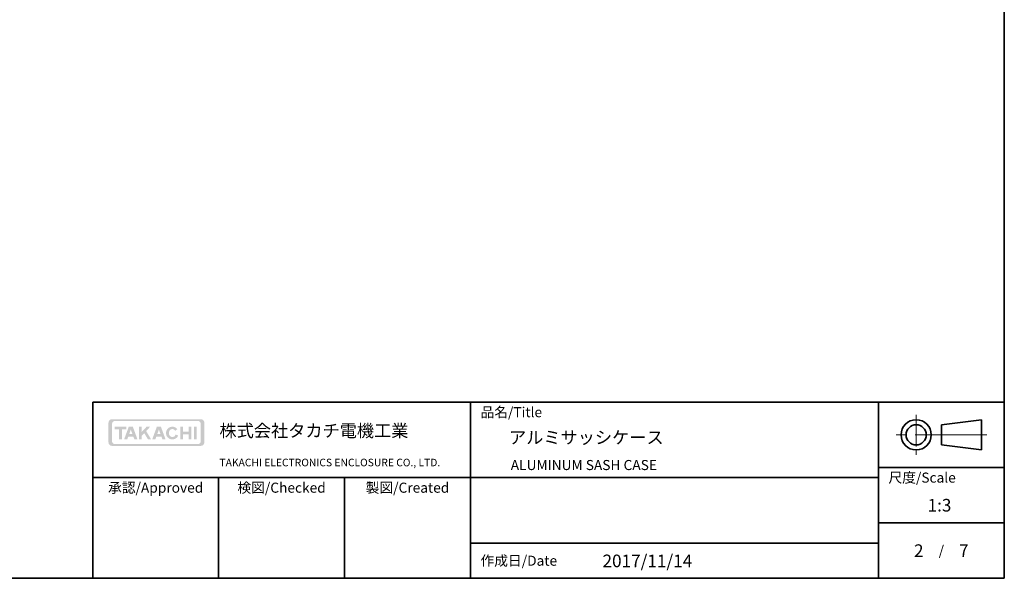
# Model space of a CAD drawing. Units: millimetres. Extents: x 43 to 5382, y 24 to 867.
# Drawn here: x 1813 to 2400, y 24 to 357 of the extents above; entities that cross this region are included whole.
import ezdxf
from ezdxf.enums import TextEntityAlignment as Align

# ---------------------------------------------------------------- set-up
doc = ezdxf.new("R2010")
doc.units = ezdxf.units.MM
doc.header["$LTSCALE"] = 3
doc.linetypes.add('CHAIN', pattern=[0.35429999999999995, 0.2362, -0.0295, 0.0591, -0.0295])
for name, color, linetype, lineweight in [('Border (ISO)', 7, 'Continuous', 35), ('Hatch (ISO)', 1, 'Continuous', 18), ('Title (ISO)', 7, 'Continuous', 35)]:
    doc.layers.add(name, color=color, linetype=linetype, lineweight=lineweight)
doc.styles.add('Note Text (TK)', font='txt')
doc.styles.add('文字スタイル67', font='arial.ttf')

# ---------------------------------------------------------------- blocks, each defined once
blk = doc.blocks.new('図面枠 tk図枠')
at = {"layer": 'Border (ISO)'}
for p in [(405.4999999999999, 289), (14.50000000000001, 8.000000000000007)]:
    blk.add_line(p, (405.4999999999999, 8.000000000000007), dxfattribs=at)
blk = doc.blocks.new('表題欄 tk表題欄')
at = {"layer": 'Hatch (ISO)'}
h = blk.add_hatch(color=256, dxfattribs=at)
edge = h.paths.add_edge_path(flags=0)
edge.add_arc((95.57537688673352, 236.2990653650367), 0.5958259999999996, 269.9999999999897, 360)
edge.add_line((96.17120288673351, 236.2990653650368), (96.17120288673348, 239.7107813650365))
edge.add_arc((95.5753768867335, 239.7107813650366), 0.5958259999999996, 0, 90.0000000000068)
edge.add_line((95.57537688673342, 240.3066073650366), (79.13710888673356, 240.3066073650366))
edge.add_arc((79.13710888673353, 239.7107813650366), 0.5958259999999996, 89.99999999999744, 180)
edge.add_line((78.54128288673353, 239.7107813650365), (78.54128288673331, 236.2990653650368))
edge.add_arc((79.13710888673332, 236.2990653650365), 0.5958259999999996, 180, 270.0000000000231)
edge.add_line((79.13710888673356, 235.7032393650365), (95.57537688673342, 235.7032393650367))
edge = h.paths.add_edge_path()
edge.add_line((77.83935088673357, 239.9556413650366), (77.83935088673357, 236.0542053650368))
edge.add_arc((78.54128288673346, 236.0542053650367), 0.7019319999998935, 180, 270.0000000000087)
edge.add_line((78.54128288673357, 235.3522733650368), (96.17120288673352, 235.3522733650368))
edge.add_arc((96.17120288673351, 236.0542053650367), 0.7019319999998921, 270, 360)
edge.add_line((96.8731348867334, 236.0542053650368), (96.87313488673352, 239.9556413650366))
edge.add_arc((96.1712028867336, 239.9556413650367), 0.7019319999998921, 0, 90.00000000000873)
edge.add_line((96.17120288673348, 240.6575733650367), (78.54128288673357, 240.6575733650366))
edge.add_arc((78.54128288673357, 239.9556413650366), 0.7019319999999984, 90, 180)
for points in [[(79.07181288673355, 239.1476033650369), (79.07181288673355, 238.6578833650367), (79.92066088673353, 238.6578833650367), (79.92066088673353, 236.6581933650368), (80.50832488673353, 236.6581933650368), (80.50832488673353, 238.6578833650367), (81.35717288673355, 238.6578833650367), (81.35717288673355, 239.1476033650369)], [(85.68407849525303, 236.6581933650368), (84.9434673993943, 237.8918698287545), (84.41792288673358, 237.3246628822781), (84.41792288673358, 236.6581933650368), (83.89555488673355, 236.6581933650368), (83.89555488673355, 239.1476033650369), (84.41792288673358, 239.1476033650369), (84.41792288673358, 238.0993979968839), (85.38913556809511, 239.1476033650369), (86.10696490847272, 239.1476033650369), (85.31925422435492, 238.2974470774499), (86.30334488673353, 236.6581933650368)], [(92.09142939614459, 239.1476033650369), (92.09142939614459, 236.6581933650368), (92.60971639614465, 236.6581933650368), (92.60971639614465, 237.6580383650368), (93.76872039614462, 237.6580383650368), (93.76872039614462, 236.6581933650368), (94.28700739614459, 236.6581933650368), (94.28700739614459, 239.1476033650369), (93.76872039614462, 239.1476033650369), (93.76872039614462, 238.1477583650367), (92.60971639614465, 238.1477583650367), (92.60971639614465, 239.1476033650369)], [(94.84202339614467, 239.1476033650369), (94.84202339614467, 236.6581933650368), (95.36439139614473, 236.6581933650368), (95.36439139614473, 239.1476033650369)]]:
    blk.add_hatch(color=256, dxfattribs=at).paths.add_polyline_path(points)
h = blk.add_hatch(color=256, dxfattribs=at)
h.paths.add_polyline_path([(82.59020695886475, 237.7110913650368), (81.95242681460243, 237.7110913650368), (82.27131688673356, 238.5794973650367)], flags=0)
h.paths.add_polyline_path([(82.77903014574996, 237.1968853650368), (81.76360362771717, 237.1968853650368), (81.56578886050404, 236.6581933650368), (80.94907288673355, 236.6581933650368), (81.86321688673357, 239.1476033650369), (82.67941688673353, 239.1476033650369), (83.59356088673351, 236.6581933650368), (82.97684491296302, 236.6581933650368)])
h = blk.add_hatch(color=256, dxfattribs=at)
h.paths.add_polyline_path([(87.52707281460246, 237.7110913650368), (88.16485295886469, 237.7110913650368), (87.84596288673359, 238.5794973650367)], flags=0)
h.paths.add_polyline_path([(87.14043486050403, 236.6581933650368), (87.3382496277172, 237.1968853650368), (88.35367614574989, 237.1968853650368), (88.551490912963, 236.6581933650368), (89.16820688673343, 236.6581933650368), (88.25406288673352, 239.1476033650369), (87.43786288673356, 239.1476033650369), (86.52371888673358, 236.6581933650368)])
h = blk.add_hatch(color=256, dxfattribs=at)
edge = h.paths.add_edge_path()
edge.add_arc((90.52309888673334, 237.9028983650369), 1.273272000000011, 38.55054079078439, 336.5820184016556)
edge.add_line((91.69149139614446, 237.3968543650369), (91.17255542714857, 237.6216113977801))
edge.add_ellipse((90.52309888673352, 237.9028983650369), major_axis=(0, -0.7998759999999119), ratio=0.8673469387756529, start_angle=128.5505407907963, end_angle=426.582018401653, ccw=False)
edge.add_line((91.09381514418376, 238.3576891122095), (91.51887237036831, 238.6964075050431))
at = {"layer": 'Title (ISO)'}
for p, q in [((74.70882392282105, 244.052739026017), (255.7088239228211, 244.052739026017)), ((74.70882392282105, 209.052739026017), (74.70882392282105, 244.052739026017)), ((149.7088239228211, 244.052739026017), (149.7088239228211, 209.052739026017)), ((230.7088239228211, 244.052739026017), (230.7088239228211, 209.052739026017)), ((255.7088239228211, 244.052739026017), (255.7088239228211, 209.052739026017)), ((243.2088239228211, 239.552739026017), (251.2088239228211, 240.5527390260171)), ((251.2088239228211, 234.552739026017), (251.2088239228211, 240.5527390260171)), ((243.2088239228211, 239.552739026017), (243.2088239228211, 235.552739026017)), ((243.2088239228211, 235.552739026017), (251.2088239228211, 234.552739026017)), ((230.7088239228211, 231.052739026017), (255.7088239228211, 231.052739026017)), ((74.70882392282105, 229.052739026017), (230.7088239228211, 229.052739026017)), ((99.70882392282108, 229.052739026017), (99.70882392282108, 209.052739026017)), ((124.708823922821, 229.052739026017), (124.708823922821, 209.052739026017)), ((230.7088239228211, 220.052739026017), (255.7088239228211, 220.052739026017)), ((149.7088239228211, 216.052739026017), (230.7088239228211, 216.052739026017)), ((255.7088239228211, 209.052739026017), (74.70882392282105, 209.052739026017))]:
    blk.add_line(p, q, dxfattribs=at)
at = {"layer": 'Title (ISO)', "color": 4, "linetype": 'CHAIN', "lineweight": 18, "ltscale": 8.889559745788574}
blk.add_line((238.2088239228211, 241.552739026017), (238.2088239228211, 233.552739026017), dxfattribs=at)
at = {"layer": 'Title (ISO)', "color": 4, "linetype": 'CHAIN', "lineweight": 18, "ltscale": 20.00163269042969}
blk.add_line((252.2088239228211, 237.552739026017), (234.2088239228211, 237.552739026017), dxfattribs=at)
at = {"layer": 'Title (ISO)'}
for radius in [3, 2]:
    blk.add_circle((238.2088239228211, 237.552739026017), radius, dxfattribs=at)
at = {"layer": 'Title (ISO)', "color": 1, "char_height": 2.000000029802322, "line_spacing_factor": 1.5, "style": 'Note Text (TK)'}
for s, insert, attachment_point in [('\\fＭＳ Ｐゴシック|b0|i0;\\H2.0000;品名/Title', (151.708823922821, 242.052739026017), 4), ('\\fＭＳ Ｐゴシック|b0|i0;\\H2.0000;尺度/Scale', (232.7088239228211, 229.052739026017), 4), ('\\fＭＳ Ｐゴシック|b0|i0;\\H2.0000;承認/Approved', (87.20882392282108, 227.052739026017), 5), ('\\fＭＳ Ｐゴシック|b0|i0;\\H2.0000;検図/Checked', (112.208823922821, 227.052739026017), 5), ('\\fＭＳ Ｐゴシック|b0|i0;\\H2.0000;製図/Created', (137.2088239228211, 227.052739026017), 5), ('\\fＭＳ Ｐゴシック|b0|i0;\\H2.0000;作成日/Date', (151.708823922821, 212.552739026017), 4)]:
    blk.add_mtext(s, dxfattribs=dict(at, insert=insert, attachment_point=attachment_point))
at = {"layer": 'Title (ISO)', "color": 7, "line_spacing_factor": 1.5, "style": 'Note Text (TK)'}
for s, insert, char_height, attachment_point in [('株式会社タカチ電機工業', (99.87313488673345, 238.052739026017), 2.5, 4), ('\\fArial|b0|i0;\\H1.4986;TAKACHI ELECTRONICS ENCLOSURE CO., LTD.', (99.87313488673342, 232.052739026017), 1.49859994649887, 4), ('\\fＭＳ Ｐゴシック|b0|i0;\\H2.0000;/', (243.2088239228211, 214.552739026017), 2.000000029802322, 5)]:
    blk.add_mtext(s, dxfattribs=dict(at, insert=insert, char_height=char_height, attachment_point=attachment_point))
at = {"layer": 'Title (ISO)', "color": 7}
for tag, p, height, style in [('<品名>_001', (157.3679148268321, 235.7743298974317), 2.5, 'Note Text (TK)'), ('<Title>_001', (157.7088239228211, 230.5527390052951), 2.000000029802322, '文字スタイル67'), ('<ページ_No.>_001', (238.0980284456275, 213.302739026017), 2.5, 'Note Text (TK)'), ('<総ページ数>_001', (246.7855284409709, 213.302739026017), 2.5, 'Note Text (TK)'), ('作成日_001', (175.5468918326507, 211.2601253517655), 2.5, 'Note Text (TK)')]:
    blk.add_attdef(tag, p, '', height=height, dxfattribs=dict(at, style=style))
at = {"layer": 'Title (ISO)', "color": 7, "style": 'Note Text (TK)'}
blk.add_attdef('<尺度>', text='', height=2.5, dxfattribs=at).set_placement((243.2088239228211, 223.5527390260171), align=Align.MIDDLE_CENTER)

msp = doc.modelspace()

# ---------------------------------------------------------------- block references
at = {"xscale": 3, "yscale": 3, "zscale": 3}
msp.add_blockref('図面枠 tk図枠', (1183.00000051419, 7.606594181e-07), dxfattribs=at)
ref = msp.add_blockref('表題欄 tk表題欄', (1632.373528745727, -603.1582163173916), dxfattribs=dict(xscale=3, yscale=3, zscale=3))
ref.add_attrib('<品名>_001', 'アルミサッシケース', (2104.477273226224, 104.1647733749035), dxfattribs={"layer": 'Title (ISO)', "color": 7, "height": 7.5, "style": 'Note Text (TK)'})
ref.add_attrib('<尺度>_001', '1:3', (2353.788300260113, 63.80116037866772), dxfattribs={"layer": 'Title (ISO)', "color": 7, "height": 7.5, "style": 'Note Text (TK)'})
ref.add_attrib('作成日_001', '2017/11/14', (2160.167388542328, 30.62215973790489), dxfattribs={"layer": 'Title (ISO)', "color": 7, "height": 7.5, "style": 'Note Text (TK)'})
ref.add_attrib('<Title>_001', 'ALUMINUM SASH CASE', (2105.500000514191, 88.50000069849366), dxfattribs={"layer": 'Title (ISO)', "color": 7, "height": 6.000000089406967, "style": '文字スタイル67'})
ref.add_attrib('<ページ_No.>_001', '2', (2345.709243270565, 36.73465287525701), dxfattribs={"layer": 'Title (ISO)', "color": 7, "height": 7.5, "style": 'Note Text (TK)'})
ref.add_attrib('<総ページ数>_001', '7', (2372.533614626745, 36.75000076065946), dxfattribs={"layer": 'Title (ISO)', "color": 7, "height": 7.5, "style": 'Note Text (TK)'})

doc.saveas('drawing.dxf')
